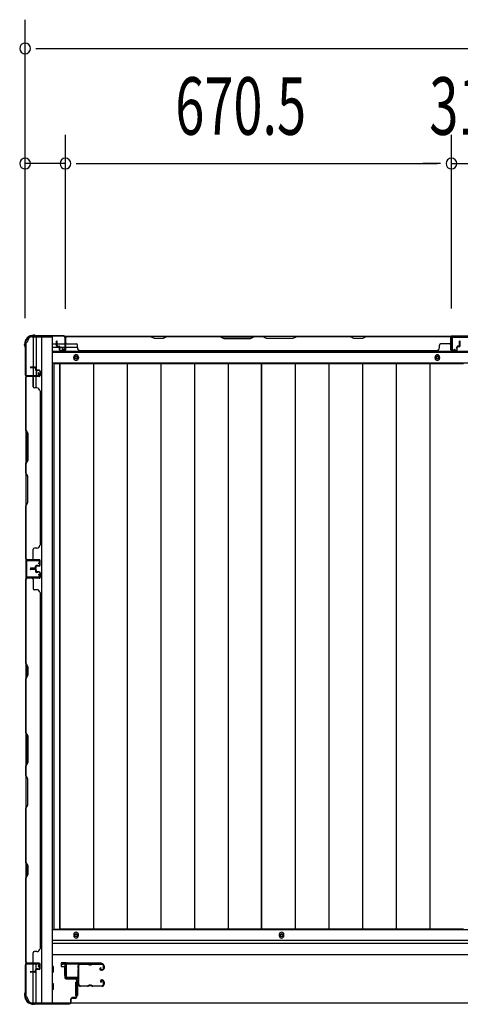
# Model space of a CAD drawing. Extents: x 542 to 20478, y 217 to 14052.
# Drawn here: x 1495 to 2260, y 6319 to 8030 of the extents above; entities that cross this region are included whole.
import ezdxf

# ---------------------------------------------------------------- set-up
doc = ezdxf.new("R2010")
doc.units = 0
doc.header["$LTSCALE"] = 50
doc.header["$MEASUREMENT"] = 0
for name, color, linetype in [('SUNPOU', 4, 'CONTINUOUS'), ('U1', 3, 'CONTINUOUS'), ('サイドレ-ル', 3, 'CONTINUOUS'), ('サイドレール取付板', 6, 'CONTINUOUS'), ('下枠側', 2, 'CONTINUOUS'), ('下枠前', 3, 'CONTINUOUS'), ('下枠後', 2, 'CONTINUOUS'), ('壁パネル', 2, 'CONTINUOUS'), ('床押さえ', 1, 'CONTINUOUS'), ('床板', 7, 'CONTINUOUS'), ('柱前', 3, 'CONTINUOUS'), ('柱後', 3, 'CONTINUOUS'), ('間柱', 3, 'CONTINUOUS')]:
    doc.layers.add(name, color=color, linetype=linetype)
doc.styles.add('00', font='ROMANS', dxfattribs={"width": 0.666667, "bigfont": 'BIGFONT'})

msp = doc.modelspace()

# ---------------------------------------------------------------- linework, layer by layer
at = {"layer": 'SUNPOU'}
for p, q in [((1504.1, 7511.2), (1504.1, 8030.2)), ((1522.8, 7980.2), (1541.6, 7980.2)), ((1529.1, 7980.2), (3341.6, 7980.2)), ((1504.1, 7511.2), (1504.1, 7830.2)), ((1574.1, 7527.8), (1574.1, 7830.2)), ((1574.1, 7527.8), (1574.1, 7830.2)), ((2244.6, 7528.2), (2244.6, 7830.2)), ((2244.6, 7528.2), (2244.6, 7830.2)), ((1574.1, 7780.2), (1504.1, 7780.2)), ((1592.8, 7780.2), (1611.6, 7780.2)), ((1592.8, 7780.2), (1611.6, 7780.2)), ((1599.1, 7780.2), (2219.6, 7780.2)), ((1599.1, 7780.2), (1624.1, 7780.2)), ((2219.6, 7780.2), (2194.6, 7780.2)), ((2225.8, 7780.2), (2207.1, 7780.2)), ((2225.8, 7780.2), (2207.1, 7780.2)), ((2244.6, 7780.2), (2275.6, 7780.2))]:
    msp.add_line(p, q, dxfattribs=at)
for centre, start, end in [((1504.1, 7980.2), 0, 180), ((1504.1, 7980.2), 180, 0), ((1504.1, 7780.2), 0, 180), ((1574.1, 7780.2), 0, 180), ((1574.1, 7780.2), 0, 180), ((2244.6, 7780.2), 0, 180), ((2244.6, 7780.2), 0, 180), ((1504.1, 7780.2), 180, 0), ((1574.1, 7780.2), 180, 0), ((1574.1, 7780.2), 180, 0), ((2244.6, 7780.2), 180, 0), ((2244.6, 7780.2), 180, 0)]:
    msp.add_arc(centre, 9.38, start, end, dxfattribs=at)
at = {"layer": 'U1', "color": 3}
for p, q in [((1575.1, 6390.5), (1566.6, 6390.5)), ((1566.6, 6390.5), (1566.6, 6384.5)), ((1566.6, 6388.5), (1566.6, 6387)), ((1575.1, 6368.5), (1575.1, 6390.5)), ((1566.6, 6384.5), (1572.6, 6384.5)), ((1572.6, 6384.5), (1572.6, 6368.5)), ((1572.6, 6368.5), (1575.1, 6368.5)), ((1591.6, 6357), (1595.1, 6357)), ((1591.6, 6357), (1591.6, 6334)), ((1595.1, 6357), (1595.1, 6334)), ((1591.6, 6334), (1595.1, 6334))]:
    msp.add_line(p, q, dxfattribs=at)
at = {"layer": 'サイドレ-ル'}
for p, q in [((1612.6, 6387.9), (1599.3, 6387.9)), ((1616.2, 6387.9), (1617.9, 6387.9)), ((1616.2, 6387.9), (1617.9, 6387.9)), ((1617.9, 6386.9), (1616.2, 6386.9)), ((1617.9, 6386.9), (1616.2, 6386.9)), ((1621.6, 6388.9), (1637.6, 6388.9)), ((1621.6, 6388.9), (1637.6, 6388.9)), ((1637.6, 6387.9), (1621.6, 6387.9)), ((1637.6, 6387.9), (1621.6, 6387.9)), ((1640.1, 6380.9), (1640.1, 6385.4)), ((1640.1, 6380.9), (1640.1, 6385.4)), ((1641.1, 6385.4), (1641.1, 6380.9)), ((1641.1, 6385.4), (1641.1, 6380.9)), ((1635.4, 6382.2), (1634.5, 6381.6)), ((1635.4, 6382.2), (1634.5, 6381.6)), ((1635.1, 6380.8), (1636, 6381.4)), ((1635.1, 6380.8), (1636, 6381.4)), ((1636, 6381.4), (1635.4, 6382.2)), ((1636, 6381.4), (1635.4, 6382.2)), ((1636.9, 6378.9), (1635.7, 6378.9)), ((1636.9, 6378.9), (1635.7, 6378.9)), ((1635.7, 6377.9), (1636.9, 6377.9)), ((1635.7, 6377.9), (1636.9, 6377.9)), ((1636.9, 6378.9), (1638.1, 6378.9)), ((1636.9, 6378.9), (1638.1, 6378.9)), ((1638.1, 6377.9), (1636.9, 6377.9)), ((1638.1, 6377.9), (1636.9, 6377.9)), ((1597.5, 6353.4), (1597.6, 6353.3)), ((1600.1, 6350.9), (1612.6, 6350.9)), ((1600.1, 6350.9), (1612.6, 6350.9)), ((1616.2, 6351.9), (1617.9, 6351.9)), ((1616.2, 6351.9), (1617.9, 6351.9)), ((1617.9, 6350.9), (1616.2, 6350.9)), ((1617.9, 6350.9), (1616.2, 6350.9)), ((1621.6, 6350.9), (1637.6, 6350.9)), ((1621.6, 6350.9), (1637.6, 6350.9)), ((1636.6, 6356.7), (1635.7, 6357.3)), ((1636.6, 6356.7), (1635.7, 6357.3)), ((1636.3, 6358.1), (1637.2, 6357.5)), ((1636.3, 6358.1), (1637.2, 6357.5)), ((1637.2, 6357.5), (1636.6, 6356.7)), ((1637.2, 6357.5), (1636.6, 6356.7)), ((1636.9, 6360.9), (1638.1, 6360.9)), ((1636.9, 6360.9), (1638.1, 6360.9)), ((1638.1, 6359.9), (1636.9, 6359.9)), ((1638.1, 6359.9), (1636.9, 6359.9)), ((1640.1, 6353.4), (1640.1, 6357.9)), ((1640.1, 6353.4), (1640.1, 6357.9)), ((1641.1, 6357.9), (1641.1, 6353.4)), ((1641.1, 6357.9), (1641.1, 6353.4)), ((1612.6, 6349.9), (1600.1, 6349.9)), ((1612.6, 6349.9), (1600.1, 6349.9)), ((1637.6, 6349.9), (1621.6, 6349.9)), ((1637.6, 6349.9), (1621.6, 6349.9))]:
    msp.add_line(p, q, dxfattribs=at)
for centre, radius, start, end in [((1599.3, 6385.4), 3.5, 90, 205.639), ((1599.3, 6385.4), 2.5, 90, 205.639), ((1612.6, 6384.9), 4, 58.9973, 90), ((1612.6, 6384.9), 4, 58.9973, 90), ((1612.6, 6384.9), 3, 58.9973, 90), ((1612.6, 6384.9), 3, 58.9973, 90), ((1616.2, 6390.9), 4, 238.9973, 270), ((1616.2, 6390.9), 4, 238.9973, 270), ((1616.2, 6390.9), 3, 238.9973, 270), ((1616.2, 6390.9), 3, 238.9973, 270), ((1617.9, 6390.9), 3, 270, 301.0027), ((1617.9, 6390.9), 3, 270, 301.0027), ((1617.9, 6390.9), 4, 270, 301.0027), ((1617.9, 6390.9), 4, 270, 301.0027), ((1621.6, 6384.9), 4, 90, 121.0027), ((1621.6, 6384.9), 4, 90, 121.0027), ((1621.6, 6384.9), 3, 90, 121.0027), ((1621.6, 6384.9), 3, 90, 121.0027), ((1637.6, 6385.4), 3.5, 0, 90), ((1637.6, 6385.4), 3.5, 0, 90), ((1637.6, 6385.4), 2.5, 0, 90), ((1637.6, 6385.4), 2.5, 0, 90), ((1599, 6380.2), 3, 156.4435, 198.4381), ((1424.8, 6368.4), 171.6, 356.7784, 3.6305), ((1593.5, 6382.6), 3, 0.2396, 25.639), ((1593.5, 6382.6), 3, 336.4435, 0.2396), ((1599, 6380.2), 2, 156.4435, 198.4381), ((1593.5, 6382.6), 4, 0.2396, 25.639), ((1593.5, 6382.6), 4, 336.4435, 0.2396), ((1593.3, 6378.3), 4, 2.4739, 18.4381), ((1387.5, 6369.4), 210, 357.0724, 2.4739), ((1635.7, 6379.9), 2, 125, 270), ((1635.7, 6379.9), 2, 125, 270), ((1635.7, 6379.9), 1, 125, 270), ((1635.7, 6379.9), 1, 125, 270), ((1638.1, 6380.9), 2, 270, 0), ((1638.1, 6380.9), 3, 270, 0), ((1638.1, 6380.9), 3, 270, 0), ((1638.1, 6380.9), 2, 270, 0), ((1598.6, 6356.2), 3, 153.484, 212.8179), ((1593.2, 6358.9), 3, 333.484, 357.0724), ((1593.1, 6352.7), 3.5, 8.8438, 33.1161), ((1598.6, 6356.2), 2, 153.484, 212.8179), ((1600.1, 6353.4), 3.5, 183.2758, 270), ((1593.2, 6358.9), 4, 333.484, 357.0724), ((1593.1, 6352.7), 4.5, 8.8438, 33.1161), ((1600.1, 6353.4), 2.5, 183.2758, 270), ((1612.6, 6353.9), 3, 270, 301.0027), ((1612.6, 6353.9), 3, 270, 301.0027), ((1612.6, 6353.9), 4, 270, 301.0027), ((1612.6, 6353.9), 4, 270, 301.0027), ((1616.2, 6347.9), 4, 90, 121.0027), ((1616.2, 6347.9), 4, 90, 121.0027), ((1616.2, 6347.9), 3, 90, 121.0027), ((1616.2, 6347.9), 3, 90, 121.0027), ((1617.9, 6347.9), 4, 58.9973, 90), ((1617.9, 6347.9), 4, 58.9973, 90), ((1617.9, 6347.9), 3, 58.9973, 90), ((1617.9, 6347.9), 3, 58.9973, 90), ((1621.6, 6353.9), 4, 238.9973, 270), ((1621.6, 6353.9), 4, 238.9973, 270), ((1621.6, 6353.9), 3, 238.9973, 270), ((1621.6, 6353.9), 3, 238.9973, 270), ((1636.9, 6358.9), 2, 90, 235), ((1636.9, 6358.9), 2, 90, 235), ((1636.9, 6358.9), 1, 90, 235), ((1636.9, 6358.9), 1, 90, 235), ((1637.6, 6353.4), 3.5, 270, 0), ((1637.6, 6353.4), 2.5, 270, 0), ((1637.6, 6353.4), 2.5, 270, 0), ((1637.6, 6353.4), 3.5, 270, 0), ((1638.1, 6357.9), 3, 0, 90), ((1638.1, 6357.9), 3, 0, 90), ((1638.1, 6357.9), 2, 0, 90), ((1638.1, 6357.9), 2, 0, 90)]:
    msp.add_arc(centre, radius, start, end, dxfattribs=at)
at = {"layer": 'サイドレール取付板', "color": 6}
for p, q in [((1574.1, 6366.5), (1574.1, 6387.5)), ((1575.7, 6366.5), (1575.7, 6387.5)), ((1577.1, 6390.5), (1636.1, 6390.5)), ((1577.1, 6388.9), (1636.1, 6388.9)), ((1636.1, 6390.5), (1636.1, 6388.9)), ((1595.6, 6365.1), (1577.1, 6365.1)), ((1595.6, 6363.5), (1577.1, 6363.5)), ((1595.6, 6363.5), (1595.6, 6365.1))]:
    msp.add_line(p, q, dxfattribs=at)
at = {"layer": 'サイドレール取付板'}
msp.add_line((1599.3, 6388.9), (1612.6, 6388.9), dxfattribs=at)
at = {"layer": 'サイドレール取付板', "color": 6}
for centre, radius, start, end in [((1577.1, 6387.5), 3, 90, 180), ((1577.1, 6387.5), 1.4, 90, 180), ((1577.1, 6366.5), 3, 180, 270), ((1577.1, 6366.5), 1.4, 180, 270)]:
    msp.add_arc(centre, radius, start, end, dxfattribs=at)
at = {"layer": '下枠側'}
for p, q in [((1505.1, 7468.8), (1505.1, 6331.3)), ((1505.1, 7468.8), (1506.1, 7468.8)), ((1516.1, 7478.8), (1551.1, 7478.8)), ((1518.1, 7478.8), (1518.1, 7412.3)), ((1523.1, 7478.8), (1523.1, 7412.3)), ((1532.6, 7478.8), (1532.6, 6321.3)), ((1551.1, 7478.8), (1551.1, 6321.3)), ((1523.1, 7418.3), (1523.1, 7412.3)), ((1523.1, 7418.3), (1523.1, 7412.3)), ((1505.1, 7411.3), (1505.1, 7410.8)), ((1518.1, 7392), (1518.1, 7409.8)), ((1523.1, 7390), (1523.1, 7409.8)), ((1505.1, 7091.3), (1505.1, 7059.3)), ((1506.1, 7091.3), (1506.1, 7059.3)), ((1505.1, 6388.8), (1505.1, 6389.3)), ((1518.1, 6375.2), (1518.1, 6387.8)), ((1523.1, 6380.1), (1523.1, 6387.8)), ((1518.1, 6321.3), (1518.1, 6374.2)), ((1523.1, 6321.3), (1523.1, 6378.2)), ((1505.1, 6331.3), (1506.1, 6331.3)), ((1516.1, 6321.3), (1551.1, 6321.3))]:
    msp.add_line(p, q, dxfattribs=at)
for centre, radius, start, end in [((1506.1, 7470.8), 2, 270, 0), ((1516.1, 7470.8), 8, 90, 180), ((1506.1, 6329.3), 2, 0, 90), ((1516.1, 6329.3), 8, 180, 270)]:
    msp.add_arc(centre, radius, start, end, dxfattribs=at)
at = {"layer": '下枠前'}
for p, q in [((3319.6, 6447.8), (1551.1, 6447.8)), ((3319.6, 6429.3), (1551.1, 6429.3)), ((3319.6, 6429.3), (1551.1, 6429.3)), ((3319.6, 6424.3), (1551.1, 6424.3)), ((1576.6, 6424.3), (1551.1, 6424.3)), ((3319.6, 6404.3), (1551.1, 6404.3)), ((1553.1, 6384.3), (1551.1, 6384.3)), ((1553.1, 6384.3), (1551.1, 6384.3)), ((1553.1, 6374.3), (1551.1, 6374.3)), ((1553.6, 6374.8), (1553.6, 6383.8)), ((1553.1, 6354.3), (1551.1, 6354.3)), ((1553.6, 6344.8), (1553.6, 6353.8)), ((1553.1, 6344.3), (1551.1, 6344.3)), ((3287.4, 6320.3), (1583.2, 6320.3))]:
    msp.add_line(p, q, dxfattribs=at)
at = {"layer": '下枠前', "color": 4}
for centre in [(1592.6, 6438.6), (1949.6, 6438.6)]:
    msp.add_circle(centre, 3, dxfattribs=at)
at = {"layer": '下枠前'}
for centre in [(1592.6, 6438.6), (1949.6, 6438.6)]:
    msp.add_circle(centre, 2, dxfattribs=at)
for centre, start, end in [((1553.1, 6383.8), 0, 90), ((1553.1, 6374.8), 270, 0), ((1553.1, 6353.8), 0, 90), ((1553.1, 6344.8), 270, 0)]:
    msp.add_arc(centre, 0.5, start, end, dxfattribs=at)
at = {"layer": '下枠後'}
for p, q in [((1552.1, 7466.8), (1558.8, 7466.8)), ((1559.8, 7466.8), (1573.3, 7466.8)), ((1573.2, 7479.8), (3297.4, 7479.8)), ((1574.1, 7466.8), (1574.3, 7466.8)), ((2276.1, 7479.8), (2244.1, 7479.8)), ((1552.1, 7460.8), (1563.8, 7460.8)), ((1552.1, 7452.3), (3318.6, 7452.3)), ((1564.8, 7460.8), (1573.3, 7460.8)), ((1574.1, 7460.8), (1574.3, 7460.8)), ((1574.8, 7460.8), (1594.8, 7460.8)), ((1552.1, 7433.8), (3318.6, 7433.8))]:
    msp.add_line(p, q, dxfattribs=at)
at = {"layer": '下枠後', "color": 4}
for centre in [(1592.6, 7442.8), (2220.1, 7442.8)]:
    msp.add_circle(centre, 3, dxfattribs=at)
at = {"layer": '下枠後'}
for centre in [(1592.6, 7442.8), (2220.1, 7442.8)]:
    msp.add_circle(centre, 2, dxfattribs=at)
at = {"layer": '壁パネル'}
for p, q in [((1558.8, 7463.1), (1558.8, 7471.1)), ((1558.8, 7463.1), (1558.8, 7471.1)), ((1559.3, 7463.1), (1559.3, 7471.1)), ((1559.3, 7463.1), (1559.3, 7471.1)), ((1559.8, 7463.6), (1559.8, 7471.1)), ((1559.8, 7463.6), (1559.8, 7471.1)), ((1574.3, 7456.1), (1574.3, 7478.1)), ((1574.3, 7475.6), (1574.3, 7478.1)), ((1574.3, 7456.1), (1574.3, 7477.1)), ((2243.8, 7479.6), (1574.8, 7479.6)), ((1574.8, 7456.1), (1574.8, 7479.6)), ((2243.8, 7479.6), (1574.8, 7479.6)), ((1574.8, 7456.1), (1574.8, 7477.1)), ((1576.8, 7479.6), (1722.8, 7479.6)), ((1722.6, 7479.1), (1576.8, 7479.1)), ((1576.8, 7466.6), (1592.8, 7466.6)), ((1594.8, 7460.1), (1594.8, 7464.6)), ((1728.6, 7476.1), (1722.6, 7479.1)), ((1722.8, 7479.6), (1728.8, 7476.6)), ((1743.6, 7476.1), (1728.6, 7476.1)), ((1728.8, 7476.6), (1743.4, 7476.6)), ((1743.4, 7476.6), (1749.4, 7479.6)), ((1749.6, 7479.1), (1743.6, 7476.1)), ((1749.4, 7479.6), (1843.5, 7479.6)), ((1843.3, 7479.1), (1749.6, 7479.1)), ((1843.3, 7479.1), (1849.3, 7476.1)), ((1849.5, 7476.6), (1843.5, 7479.6)), ((1849.3, 7476.1), (1895.3, 7476.1)), ((1895.1, 7476.6), (1849.5, 7476.6)), ((1901.1, 7479.6), (1895.1, 7476.6)), ((1895.3, 7476.1), (1901.3, 7479.1)), ((1901.1, 7479.6), (1917.5, 7479.6)), ((1917.3, 7479.1), (1901.3, 7479.1)), ((1923.3, 7476.1), (1917.3, 7479.1)), ((1917.5, 7479.6), (1923.5, 7476.6)), ((1969.3, 7476.1), (1923.3, 7476.1)), ((1923.5, 7476.6), (1969.1, 7476.6)), ((1969.1, 7476.6), (1975.1, 7479.6)), ((1975.3, 7479.1), (1969.3, 7476.1)), ((1975.1, 7479.6), (2069.3, 7479.6)), ((2069.1, 7479.1), (1975.3, 7479.1)), ((2075.1, 7476.1), (2069.1, 7479.1)), ((2069.3, 7479.6), (2075.3, 7476.6)), ((2090.1, 7476.1), (2075.1, 7476.1)), ((2075.3, 7476.6), (2089.9, 7476.6)), ((2089.9, 7476.6), (2095.9, 7479.6)), ((2096.1, 7479.1), (2090.1, 7476.1)), ((2095.9, 7479.6), (2241.8, 7479.6)), ((2241.8, 7479.1), (2096.1, 7479.1)), ((2223.8, 7460.1), (2223.8, 7464.6)), ((2241.8, 7466.6), (2225.8, 7466.6)), ((2243.8, 7456.1), (2243.8, 7479.6)), ((2243.8, 7456.1), (2243.8, 7479.6)), ((2243.8, 7456.1), (2243.8, 7477.1)), ((2244.3, 7456.1), (2244.3, 7478.1)), ((2244.3, 7472.6), (2244.3, 7478.1)), ((2244.3, 7456.1), (2244.3, 7478.1)), ((2244.3, 7472.6), (2244.3, 7478.1)), ((2244.3, 7456.1), (2244.3, 7477.1)), ((2258.8, 7463.6), (2258.8, 7471.1)), ((2258.8, 7463.6), (2258.8, 7471.1)), ((2259.3, 7463.1), (2259.3, 7471.1)), ((2259.3, 7463.1), (2259.3, 7471.1)), ((2259.8, 7463.1), (2259.8, 7471.1)), ((2259.8, 7463.1), (2259.8, 7471.1)), ((1560.3, 7462.1), (1563.3, 7462.1)), ((1560.3, 7462.1), (1563.3, 7462.1)), ((1560.3, 7461.6), (1562.8, 7461.6)), ((1560.3, 7461.6), (1562.8, 7461.6)), ((1560.8, 7462.6), (1563.3, 7462.6)), ((1560.8, 7462.6), (1563.3, 7462.6)), ((1563.8, 7456.1), (1563.8, 7460.6)), ((1563.8, 7456.1), (1563.8, 7460.6)), ((1564.3, 7456.1), (1564.3, 7461.1)), ((1564.3, 7456.1), (1564.3, 7461.1)), ((1564.3, 7458.6), (1564.8, 7458.6)), ((1564.3, 7458.6), (1564.8, 7458.6)), ((1564.8, 7458.6), (1564.8, 7461.1)), ((1564.8, 7458.6), (1564.8, 7461.1)), ((1565.3, 7455.1), (1573.3, 7455.1)), ((1565.3, 7455.1), (1573.3, 7455.1)), ((1565.3, 7454.6), (1573.3, 7454.6)), ((1565.3, 7454.6), (1573.3, 7454.6)), ((1599.8, 7455.1), (1599.8, 7454.6)), ((2218.8, 7454.6), (1599.8, 7454.6)), ((2218.8, 7455.1), (2218.8, 7454.6)), ((2253.3, 7455.1), (2245.3, 7455.1)), ((2253.3, 7455.1), (2245.3, 7455.1)), ((2253.3, 7455.1), (2245.3, 7455.1)), ((2253.3, 7454.6), (2245.3, 7454.6)), ((2253.3, 7454.6), (2245.3, 7454.6)), ((2253.3, 7454.6), (2245.3, 7454.6)), ((2253.8, 7458.6), (2253.8, 7461.1)), ((2253.8, 7458.6), (2253.8, 7461.1)), ((2254.3, 7458.6), (2253.8, 7458.6)), ((2254.3, 7458.6), (2253.8, 7458.6)), ((2254.3, 7456.1), (2254.3, 7461.1)), ((2254.3, 7456.1), (2254.3, 7461.1)), ((2254.8, 7456.1), (2254.8, 7460.6)), ((2254.8, 7456.1), (2254.8, 7460.6)), ((2257.8, 7462.6), (2255.3, 7462.6)), ((2257.8, 7462.6), (2255.3, 7462.6)), ((2258.3, 7462.1), (2255.3, 7462.1)), ((2258.3, 7462.1), (2255.3, 7462.1)), ((2258.3, 7461.6), (2255.8, 7461.6)), ((2258.3, 7461.6), (2255.8, 7461.6)), ((1521.6, 7426), (1513.6, 7426)), ((1521.6, 7426), (1513.6, 7426)), ((1521.6, 7425.5), (1513.6, 7425.5)), ((1521.6, 7425.5), (1513.6, 7425.5)), ((1521.1, 7425), (1513.6, 7425)), ((1521.1, 7425), (1513.6, 7425)), ((1522.1, 7424), (1522.1, 7421.5)), ((1522.1, 7424), (1522.1, 7421.5)), ((1522.6, 7424.5), (1522.6, 7421.5)), ((1522.6, 7424.5), (1522.6, 7421.5)), ((1523.1, 7424.5), (1523.1, 7422)), ((1523.1, 7424.5), (1523.1, 7422)), ((1528.6, 7420.5), (1523.6, 7420.5)), ((1528.6, 7420.5), (1523.6, 7420.5)), ((1526.1, 7420), (1523.6, 7420)), ((1526.1, 7420), (1523.6, 7420)), ((1528.6, 7421), (1524.1, 7421)), ((1528.6, 7421), (1524.1, 7421)), ((1526.1, 7420.5), (1526.1, 7420)), ((1526.1, 7420.5), (1526.1, 7420)), ((1529.6, 7419.5), (1529.6, 7411.5)), ((1529.6, 7419.5), (1529.6, 7411.5)), ((1529.6, 7419.5), (1529.6, 7411.5)), ((1529.6, 7419.5), (1529.6, 7411.5)), ((1530.1, 7419.5), (1530.1, 7411.5)), ((1530.1, 7419.5), (1530.1, 7411.5)), ((1530.1, 7419.5), (1530.1, 7411.5)), ((1530.1, 7419.5), (1530.1, 7411.5)), ((1528.6, 7410), (1505.1, 7410)), ((1505.1, 7410), (1505.1, 7091.5)), ((1528.6, 7410), (1505.1, 7410)), ((1505.1, 7410), (1505.1, 7091.5)), ((1505.1, 7316.5), (1505.1, 7408)), ((1505.6, 7408), (1505.6, 7316.7)), ((1528.6, 7410.5), (1506.6, 7410.5)), ((1512.1, 7410.5), (1506.6, 7410.5)), ((1528.6, 7410.5), (1506.6, 7410.5)), ((1512.1, 7410.5), (1506.6, 7410.5)), ((1528.6, 7410.5), (1507.6, 7410.5)), ((1528.6, 7410.5), (1507.6, 7410.5)), ((1528.6, 7410), (1507.6, 7410)), ((1528.6, 7410), (1507.6, 7410)), ((1518.1, 7408), (1518.1, 7392)), ((1524.6, 7390), (1520.1, 7390)), ((1529.6, 7385), (1530.1, 7385)), ((1530.1, 7385), (1530.1, 7116.5)), ((1508.1, 7310.5), (1505.1, 7316.5)), ((1505.6, 7316.7), (1508.6, 7310.7)), ((1508.1, 7264.9), (1508.1, 7310.5)), ((1508.6, 7310.7), (1508.6, 7264.7)), ((1505.1, 7258.9), (1508.1, 7264.9)), ((1505.1, 7242.5), (1505.1, 7258.9)), ((1508.6, 7264.7), (1505.6, 7258.7)), ((1505.6, 7258.7), (1505.6, 7242.7)), ((1505.1, 7242.5), (1508.1, 7236.5)), ((1508.6, 7236.7), (1505.6, 7242.7)), ((1508.1, 7236.5), (1508.1, 7190.9)), ((1508.6, 7190.7), (1508.6, 7236.7)), ((1508.1, 7190.9), (1505.1, 7184.9)), ((1505.6, 7184.7), (1508.6, 7190.7)), ((1505.1, 7093.5), (1505.1, 7184.9)), ((1505.6, 7184.7), (1505.6, 7093.5)), ((1518.1, 7093.5), (1518.1, 7109.5)), ((1524.6, 7111.5), (1520.1, 7111.5)), ((1529.6, 7116.5), (1530.1, 7116.5)), ((1528.6, 7091.5), (1505.1, 7091.5)), ((1528.6, 7091), (1506.6, 7091)), ((1509.1, 7091), (1506.6, 7091)), ((1528.6, 7091.5), (1507.6, 7091.5)), ((1528.6, 7091.5), (1507.6, 7091.5)), ((1528.6, 7091), (1507.6, 7091)), ((1528.6, 7091), (1507.6, 7091)), ((1529.6, 7082), (1529.6, 7090)), ((1529.6, 7082), (1529.6, 7090)), ((1529.6, 7082), (1529.6, 7090)), ((1530.1, 7082), (1530.1, 7090)), ((1530.1, 7082), (1530.1, 7090)), ((1530.1, 7082), (1530.1, 7090)), ((1521.1, 7076.5), (1513.6, 7076.5)), ((1521.1, 7076.5), (1513.6, 7076.5)), ((1521.6, 7076), (1513.6, 7076)), ((1521.6, 7076), (1513.6, 7076)), ((1521.6, 7075.5), (1513.6, 7075.5)), ((1521.6, 7075.5), (1513.6, 7075.5)), ((1521.6, 7075.2), (1513.6, 7075.2)), ((1521.6, 7075.2), (1513.6, 7075.2)), ((1521.6, 7074.7), (1513.6, 7074.7)), ((1521.6, 7074.7), (1513.6, 7074.7)), ((1521.1, 7074.2), (1513.6, 7074.2)), ((1521.1, 7074.2), (1513.6, 7074.2)), ((1522.1, 7077.5), (1522.1, 7080)), ((1522.1, 7077.5), (1522.1, 7080)), ((1522.1, 7073.2), (1522.1, 7070.7)), ((1522.1, 7073.2), (1522.1, 7070.7)), ((1522.6, 7077), (1522.6, 7080)), ((1522.6, 7077), (1522.6, 7080)), ((1522.6, 7073.7), (1522.6, 7070.7)), ((1522.6, 7073.7), (1522.6, 7070.7)), ((1523.1, 7077), (1523.1, 7079.5)), ((1523.1, 7077), (1523.1, 7079.5)), ((1523.1, 7073.7), (1523.1, 7071.2)), ((1523.1, 7073.7), (1523.1, 7071.2)), ((1526.1, 7081.5), (1523.6, 7081.5)), ((1526.1, 7081.5), (1523.6, 7081.5)), ((1528.6, 7081), (1523.6, 7081)), ((1528.6, 7081), (1523.6, 7081)), ((1528.6, 7069.7), (1523.6, 7069.7)), ((1528.6, 7069.7), (1523.6, 7069.7)), ((1528.6, 7080.5), (1524.1, 7080.5)), ((1528.6, 7080.5), (1524.1, 7080.5)), ((1528.6, 7070.2), (1524.1, 7070.2)), ((1528.6, 7070.2), (1524.1, 7070.2)), ((1526.1, 7081), (1526.1, 7081.5)), ((1526.1, 7081), (1526.1, 7081.5)), ((1526.1, 7069.7), (1526.1, 7069.2)), ((1526.1, 7069.7), (1526.1, 7069.2)), ((1528.6, 7059.2), (1505.1, 7059.2)), ((1505.1, 7059.2), (1505.1, 6390.2)), ((1528.6, 7059.2), (1505.1, 7059.2)), ((1505.1, 7059.2), (1505.1, 6390.2)), ((1505.1, 6911.3), (1505.1, 7057.2)), ((1505.6, 7057.2), (1505.6, 6911.5)), ((1528.6, 7059.7), (1506.6, 7059.7)), ((1512.1, 7059.7), (1506.6, 7059.7)), ((1528.6, 7059.7), (1506.6, 7059.7)), ((1512.1, 7059.7), (1506.6, 7059.7)), ((1528.6, 7059.7), (1507.6, 7059.7)), ((1528.6, 7059.2), (1507.6, 7059.2)), ((1518.1, 7057.2), (1518.1, 7041.2)), ((1526.1, 7069.2), (1523.6, 7069.2)), ((1526.1, 7069.2), (1523.6, 7069.2)), ((1529.6, 7068.7), (1529.6, 7060.7)), ((1529.6, 7068.7), (1529.6, 7060.7)), ((1529.6, 7068.7), (1529.6, 7060.7)), ((1530.1, 7068.7), (1530.1, 7060.7)), ((1530.1, 7068.7), (1530.1, 7060.7)), ((1530.1, 7068.7), (1530.1, 7060.7)), ((1524.6, 7039.2), (1520.1, 7039.2)), ((1529.6, 7034.2), (1530.1, 7034.2)), ((1530.1, 7034.2), (1530.1, 6415.2)), ((1508.1, 6905.3), (1505.1, 6911.3)), ((1505.6, 6911.5), (1508.6, 6905.5)), ((1508.1, 6890.6), (1508.1, 6905.3)), ((1508.6, 6905.5), (1508.6, 6890.5)), ((1505.1, 6884.6), (1508.1, 6890.6)), ((1505.1, 6790.5), (1505.1, 6884.6)), ((1508.6, 6890.5), (1505.6, 6884.5)), ((1505.6, 6884.5), (1505.6, 6790.7)), ((1508.1, 6784.5), (1505.1, 6790.5)), ((1505.6, 6790.7), (1508.6, 6784.7)), ((1508.1, 6738.9), (1508.1, 6784.5)), ((1508.6, 6784.7), (1508.6, 6738.7)), ((1505.1, 6732.9), (1508.1, 6738.9)), ((1505.1, 6716.5), (1505.1, 6732.9)), ((1508.6, 6738.7), (1505.6, 6732.7)), ((1505.6, 6732.7), (1505.6, 6716.7)), ((1505.1, 6716.5), (1508.1, 6710.5)), ((1508.6, 6710.7), (1505.6, 6716.7)), ((1508.1, 6710.5), (1508.1, 6664.9)), ((1508.6, 6664.7), (1508.6, 6710.7)), ((1508.1, 6664.9), (1505.1, 6658.9)), ((1505.1, 6564.8), (1505.1, 6658.9)), ((1505.6, 6658.7), (1508.6, 6664.7)), ((1505.6, 6658.7), (1505.6, 6565)), ((1508.1, 6558.8), (1505.1, 6564.8)), ((1505.6, 6565), (1508.6, 6559)), ((1508.1, 6544.1), (1508.1, 6558.8)), ((1508.6, 6559), (1508.6, 6544)), ((1505.1, 6538.1), (1508.1, 6544.1)), ((1508.6, 6544), (1505.6, 6538)), ((1505.1, 6392.2), (1505.1, 6538.1)), ((1505.6, 6538), (1505.6, 6392.2)), ((1518.1, 6392.2), (1518.1, 6408.2)), ((1524.6, 6410.2), (1520.1, 6410.2)), ((1529.6, 6415.2), (1530.1, 6415.2)), ((1528.6, 6390.2), (1505.1, 6390.2)), ((1528.6, 6389.7), (1506.6, 6389.7)), ((1509.1, 6389.7), (1506.6, 6389.7)), ((1528.6, 6390.2), (1507.6, 6390.2)), ((1528.6, 6389.7), (1507.6, 6389.7)), ((1529.6, 6380.7), (1529.6, 6388.7)), ((1529.6, 6380.7), (1529.6, 6388.7)), ((1530.1, 6380.7), (1530.1, 6388.7)), ((1530.1, 6380.7), (1530.1, 6388.7)), ((1521.1, 6375.2), (1513.6, 6375.2)), ((1521.1, 6375.2), (1513.6, 6375.2)), ((1521.6, 6374.7), (1513.6, 6374.7)), ((1521.6, 6374.7), (1513.6, 6374.7)), ((1521.6, 6374.2), (1513.6, 6374.2)), ((1521.6, 6374.2), (1513.6, 6374.2)), ((1522.1, 6376.2), (1522.1, 6378.7)), ((1522.1, 6376.2), (1522.1, 6378.7)), ((1522.6, 6375.7), (1522.6, 6378.7)), ((1522.6, 6375.7), (1522.6, 6378.7)), ((1523.1, 6375.7), (1523.1, 6378.2)), ((1523.1, 6375.7), (1523.1, 6378.2)), ((1526.1, 6380.2), (1523.6, 6380.2)), ((1526.1, 6380.2), (1523.6, 6380.2)), ((1528.6, 6379.7), (1523.6, 6379.7)), ((1528.6, 6379.7), (1523.6, 6379.7)), ((1528.6, 6379.2), (1524.1, 6379.2)), ((1528.6, 6379.2), (1524.1, 6379.2)), ((1526.1, 6379.7), (1526.1, 6380.2)), ((1526.1, 6379.7), (1526.1, 6380.2))]:
    msp.add_line(p, q, dxfattribs=at)
for centre, radius, start, end in [((1559.3, 7471.1), 0.5, 0, 180), ((1559.3, 7471.1), 0.5, 0, 180), ((1560.3, 7463.1), 1.5, 180, 270), ((1560.3, 7463.1), 1.5, 180, 270), ((1560.8, 7463.6), 1.5, 180, 270), ((1560.8, 7463.6), 1.5, 180, 270), ((1560.3, 7463.1), 1, 180, 270), ((1560.3, 7463.1), 1, 180, 270), ((1560.8, 7463.6), 1, 180, 270), ((1560.8, 7463.6), 1, 180, 270), ((1576.8, 7477.1), 2.5, 90, 180), ((1575.8, 7478.1), 1.5, 131.8103, 180), ((1576.8, 7477.1), 2, 90, 180), ((1576.8, 7468.6), 2, 180, 270), ((1592.8, 7464.6), 2, 0, 90), ((2066.4, 7478.5), 0.6, 63.4349, 90), ((2225.8, 7464.6), 2, 90, 180), ((2241.8, 7477.1), 2.5, 0, 90), ((2241.8, 7477.1), 2, 0, 90), ((2241.8, 7468.6), 2, 270, 0), ((2241.8, 7468.6), 2, 270, 0), ((2242.8, 7478.1), 1.5, 0, 48.1897), ((2242.8, 7478.1), 1.5, 0, 48.1897), ((2257.8, 7463.6), 1.5, 270, 0), ((2257.8, 7463.6), 1, 270, 0), ((2257.8, 7463.6), 1.5, 270, 0), ((2257.8, 7463.6), 1, 270, 0), ((2258.3, 7463.1), 1.5, 270, 0), ((2258.3, 7463.1), 1, 270, 0), ((2258.3, 7463.1), 1.5, 270, 0), ((2258.3, 7463.1), 1, 270, 0), ((2259.3, 7471.1), 0.5, 0, 180), ((2259.3, 7471.1), 0.5, 0, 180), ((1562.8, 7460.6), 1.5, 0, 90), ((1562.8, 7460.6), 1.5, 0, 90), ((1562.8, 7460.6), 1, 0, 90), ((1562.8, 7460.6), 1, 0, 90), ((1563.3, 7461.1), 1.5, 0, 90), ((1563.3, 7461.1), 1.5, 0, 90), ((1563.3, 7461.1), 1, 0, 90), ((1563.3, 7461.1), 1, 0, 90), ((1565.3, 7456.1), 1.5, 180, 270), ((1565.3, 7456.1), 1.5, 180, 270), ((1565.3, 7456.1), 1, 180, 270), ((1565.3, 7456.1), 1, 180, 270), ((1573.3, 7456.1), 1.5, 270, 0), ((1573.3, 7456.1), 1, 270, 0), ((1573.3, 7456.1), 1.5, 270, 0), ((1573.3, 7456.1), 1, 270, 0), ((1599.8, 7460.1), 5, 180, 270), ((2218.8, 7460.1), 5, 270, 0), ((2245.3, 7456.1), 1.5, 180, 270), ((2245.3, 7456.1), 1.5, 180, 270), ((2245.3, 7456.1), 1.5, 180, 270), ((2245.3, 7456.1), 1, 180, 270), ((2245.3, 7456.1), 1, 180, 270), ((2245.3, 7456.1), 1, 180, 270), ((2253.3, 7456.1), 1.5, 270, 0), ((2253.3, 7456.1), 1, 270, 0), ((2253.3, 7456.1), 1.5, 270, 0), ((2253.3, 7456.1), 1, 270, 0), ((2255.3, 7461.1), 1.5, 90, 180), ((2255.3, 7461.1), 1.5, 90, 180), ((2255.3, 7461.1), 1, 90, 180), ((2255.8, 7460.6), 1.5, 90, 180), ((2255.3, 7461.1), 1, 90, 180), ((2255.8, 7460.6), 1.5, 90, 180), ((2255.8, 7460.6), 1, 90, 180), ((2255.8, 7460.6), 1, 90, 180), ((1513.6, 7425.5), 0.5, 90, 270), ((1513.6, 7425.5), 0.5, 90, 270), ((1521.1, 7424), 1.5, 0, 90), ((1521.1, 7424), 1.5, 0, 90), ((1521.1, 7424), 1, 0, 90), ((1521.1, 7424), 1, 0, 90), ((1521.6, 7424.5), 1.5, 0, 90), ((1521.6, 7424.5), 1.5, 0, 90), ((1521.6, 7424.5), 1, 0, 90), ((1521.6, 7424.5), 1, 0, 90), ((1523.6, 7421.5), 1.5, 180, 270), ((1523.6, 7421.5), 1.5, 180, 270), ((1524.1, 7422), 1.5, 180, 270), ((1524.1, 7422), 1.5, 180, 270), ((1523.6, 7421.5), 1, 180, 270), ((1523.6, 7421.5), 1, 180, 270), ((1524.1, 7422), 1, 180, 270), ((1524.1, 7422), 1, 180, 270), ((1528.6, 7419.5), 1.5, 0, 90), ((1528.6, 7419.5), 1.5, 0, 90), ((1528.6, 7419.5), 1, 0, 90), ((1528.6, 7419.5), 1, 0, 90), ((1507.6, 7408), 2.5, 90, 180), ((1506.6, 7409), 1.5, 90, 138.1897), ((1506.6, 7409), 1.5, 90, 138.1897), ((1507.6, 7408), 2, 90, 180), ((1516.1, 7408), 2, 0, 90), ((1516.1, 7408), 2, 0, 90), ((1528.6, 7411.5), 1.5, 270, 0), ((1528.6, 7411.5), 1, 270, 0), ((1528.6, 7411.5), 1.5, 270, 0), ((1528.6, 7411.5), 1, 270, 0), ((1528.6, 7411.5), 1.5, 270, 0), ((1528.6, 7411.5), 1, 270, 0), ((1528.6, 7411.5), 1.5, 270, 0), ((1528.6, 7411.5), 1, 270, 0), ((1520.1, 7392), 2, 180, 270), ((1524.6, 7385), 5, 0, 90), ((1520.1, 7109.5), 2, 90, 180), ((1524.6, 7116.5), 5, 270, 0), ((1507.6, 7093.5), 2.5, 180, 270), ((1506.6, 7092.5), 1.5, 221.8103, 270), ((1507.6, 7093.5), 2, 180, 270), ((1516.1, 7093.5), 2, 270, 0), ((1528.6, 7090), 1.5, 0, 90), ((1528.6, 7090), 1.5, 0, 90), ((1528.6, 7090), 1.5, 0, 90), ((1528.6, 7090), 1, 0, 90), ((1528.6, 7090), 1, 0, 90), ((1528.6, 7090), 1, 0, 90), ((1513.6, 7076), 0.5, 90, 270), ((1513.6, 7076), 0.5, 90, 270), ((1513.6, 7074.7), 0.5, 90, 270), ((1513.6, 7074.7), 0.5, 90, 270), ((1521.1, 7077.5), 1.5, 270, 0), ((1521.1, 7077.5), 1, 270, 0), ((1521.1, 7077.5), 1.5, 270, 0), ((1521.1, 7077.5), 1, 270, 0), ((1521.1, 7073.2), 1.5, 0, 90), ((1521.1, 7073.2), 1.5, 0, 90), ((1521.1, 7073.2), 1, 0, 90), ((1521.1, 7073.2), 1, 0, 90), ((1521.6, 7077), 1.5, 270, 0), ((1521.6, 7077), 1, 270, 0), ((1521.6, 7077), 1.5, 270, 0), ((1521.6, 7077), 1, 270, 0), ((1521.6, 7073.7), 1.5, 0, 90), ((1521.6, 7073.7), 1.5, 0, 90), ((1521.6, 7073.7), 1, 0, 90), ((1521.6, 7073.7), 1, 0, 90), ((1523.6, 7080), 1.5, 90, 180), ((1523.6, 7080), 1.5, 90, 180), ((1523.6, 7070.7), 1.5, 180, 270), ((1523.6, 7070.7), 1.5, 180, 270), ((1523.6, 7080), 1, 90, 180), ((1524.1, 7079.5), 1.5, 90, 180), ((1523.6, 7080), 1, 90, 180), ((1524.1, 7079.5), 1.5, 90, 180), ((1524.1, 7071.2), 1.5, 180, 270), ((1524.1, 7071.2), 1.5, 180, 270), ((1523.6, 7070.7), 1, 180, 270), ((1523.6, 7070.7), 1, 180, 270), ((1524.1, 7079.5), 1, 90, 180), ((1524.1, 7079.5), 1, 90, 180), ((1524.1, 7071.2), 1, 180, 270), ((1524.1, 7071.2), 1, 180, 270), ((1528.6, 7082), 1.5, 270, 0), ((1528.6, 7082), 1, 270, 0), ((1528.6, 7082), 1.5, 270, 0), ((1528.6, 7082), 1, 270, 0), ((1528.6, 7068.7), 1.5, 0, 90), ((1528.6, 7068.7), 1.5, 0, 90), ((1528.6, 7068.7), 1, 0, 90), ((1528.6, 7068.7), 1, 0, 90), ((1507.6, 7057.2), 2.5, 90, 180), ((1506.6, 7058.2), 1.5, 90, 138.1897), ((1506.6, 7058.2), 1.5, 90, 138.1897), ((1507.6, 7057.2), 2, 90, 180), ((1516.1, 7057.2), 2, 0, 90), ((1516.1, 7057.2), 2, 0, 90), ((1528.6, 7060.7), 1.5, 270, 0), ((1528.6, 7060.7), 1, 270, 0), ((1528.6, 7060.7), 1.5, 270, 0), ((1528.6, 7060.7), 1, 270, 0), ((1528.6, 7060.7), 1.5, 270, 0), ((1528.6, 7060.7), 1, 270, 0), ((1520.1, 7041.2), 2, 180, 270), ((1524.6, 7034.2), 5, 0, 90), ((1506.2, 6881.8), 0.6, 153.4349, 180), ((1520.1, 6408.2), 2, 90, 180), ((1524.6, 6415.2), 5, 270, 0), ((1507.6, 6392.2), 2.5, 180, 270), ((1506.6, 6391.2), 1.5, 221.8103, 270), ((1507.6, 6392.2), 2, 180, 270), ((1516.1, 6392.2), 2, 270, 0), ((1528.6, 6388.7), 1.5, 0, 90), ((1528.6, 6388.7), 1.5, 0, 90), ((1528.6, 6388.7), 1, 0, 90), ((1528.6, 6388.7), 1, 0, 90), ((1513.6, 6374.7), 0.5, 90, 270), ((1513.6, 6374.7), 0.5, 90, 270), ((1521.1, 6376.2), 1.5, 270, 0), ((1521.1, 6376.2), 1, 270, 0), ((1521.1, 6376.2), 1.5, 270, 0), ((1521.1, 6376.2), 1, 270, 0), ((1521.6, 6375.7), 1.5, 270, 0), ((1521.6, 6375.7), 1, 270, 0), ((1521.6, 6375.7), 1.5, 270, 0), ((1521.6, 6375.7), 1, 270, 0), ((1523.6, 6378.7), 1.5, 90, 180), ((1523.6, 6378.7), 1.5, 90, 180), ((1523.6, 6378.7), 1, 90, 180), ((1524.1, 6378.2), 1.5, 90, 180), ((1523.6, 6378.7), 1, 90, 180), ((1524.1, 6378.2), 1.5, 90, 180), ((1524.1, 6378.2), 1, 90, 180), ((1524.1, 6378.2), 1, 90, 180), ((1528.6, 6380.7), 1.5, 270, 0), ((1528.6, 6380.7), 1, 270, 0), ((1528.6, 6380.7), 1.5, 270, 0), ((1528.6, 6380.7), 1, 270, 0)]:
    msp.add_arc(centre, radius, start, end, dxfattribs=at)
at = {"layer": '床押さえ'}
for p, q in [((1552.1, 7453.8), (3318.6, 7453.8)), ((1588.6, 7441.8), (1588.6, 7443.8)), ((1596.6, 7443.8), (1596.6, 7441.8)), ((2216.1, 7441.8), (2216.1, 7443.8)), ((2224.1, 7443.8), (2224.1, 7441.8)), ((1588.6, 6439.8), (1588.6, 6437.8)), ((1596.6, 6437.8), (1596.6, 6439.8)), ((1945.6, 6439.8), (1945.6, 6437.8)), ((1953.6, 6437.8), (1953.6, 6439.8))]:
    msp.add_line(p, q, dxfattribs=at)
for centre, start, end in [((1592.6, 7443.8), 0, 180), ((2220.1, 7443.8), 0, 180), ((1592.6, 7441.8), 180, 0), ((2220.1, 7441.8), 180, 0), ((1592.6, 6439.8), 0, 180), ((1592.6, 6437.8), 180, 0), ((1949.6, 6439.8), 0, 180), ((1949.6, 6437.8), 180, 0)]:
    msp.add_arc(centre, 4, start, end, dxfattribs=at)
at = {"layer": '床板'}
for p, q in [((1553.8, 7432.6), (1914.8, 7432.6)), ((1553.8, 7432.6), (1553.8, 6449.1)), ((1564.3, 7432.6), (1564.3, 6449.1)), ((1564.3, 7432.6), (1914.8, 7432.6)), ((1564.3, 6449.1), (1564.3, 7432.6)), ((1622.8, 7432.6), (1622.8, 6449.1)), ((1681.3, 7432.6), (1681.3, 6449.1)), ((1739.8, 7432.6), (1739.8, 6449.1)), ((1798.3, 7432.6), (1798.3, 6449.1)), ((1856.8, 7432.6), (1856.8, 6449.1)), ((1914.8, 7432.6), (1914.8, 6449.1)), ((1914.8, 7432.6), (2265.3, 7432.6)), ((1914.8, 6449.1), (1914.8, 7432.6)), ((1973.3, 7432.6), (1973.3, 6449.1)), ((2031.8, 7432.6), (2031.8, 6449.1)), ((2090.3, 7432.6), (2090.3, 6449.1)), ((2148.8, 7432.6), (2148.8, 6449.1)), ((2207.3, 7432.6), (2207.3, 6449.1)), ((1553.8, 6449.1), (1914.8, 6449.1)), ((1914.8, 6449.1), (1564.3, 6449.1)), ((2265.3, 6449.1), (1914.8, 6449.1))]:
    msp.add_line(p, q, dxfattribs=at)
at = {"layer": '柱前'}
for p, q in [((1504.1, 6386.7), (1504.1, 6339)), ((1504.9, 6339), (1504.9, 6386.7)), ((1527.3, 6389.5), (1506.9, 6389.5)), ((1506.9, 6388.7), (1527.3, 6388.7)), ((1527.3, 6384), (1528.2, 6387.5)), ((1528, 6383.8), (1529, 6387.3)), ((1568.3, 6388.5), (1571.8, 6389.5)), ((1568.6, 6387.8), (1572, 6388.7)), ((1573.3, 6387.7), (1573.3, 6364.5)), ((1574.1, 6364.5), (1574.1, 6387.7)), ((1591.3, 6363.5), (1575.1, 6363.5)), ((1575.1, 6362.7), (1591.3, 6362.7)), ((1593.3, 6360.7), (1593.3, 6332.3)), ((1594.1, 6332.3), (1594.1, 6360.7)), ((1503.1, 6335.9), (1503.1, 6334.3)), ((1503.8, 6338.1), (1503.3, 6337.1)), ((1503.9, 6334.3), (1503.9, 6335.9)), ((1504.6, 6337.8), (1504.1, 6336.8)), ((1518.9, 6319.3), (1520.4, 6319.3)), ((1520.4, 6318.5), (1518.9, 6318.5)), ((1522.3, 6320), (1521.3, 6319.6)), ((1522.6, 6319.3), (1521.6, 6318.8)), ((1581.3, 6320.3), (1523.5, 6320.3)), ((1523.5, 6319.5), (1581.3, 6319.5)), ((1523.5, 6319.5), (1581.3, 6319.5)), ((1583.3, 6322.3), (1583.3, 6327.5)), ((1583.3, 6323.7), (1583.3, 6322.3)), ((1584.1, 6322.3), (1584.1, 6327.5)), ((1591.3, 6330.3), (1586.1, 6330.3)), ((1586.1, 6329.5), (1591.3, 6329.5))]:
    msp.add_line(p, q, dxfattribs=at)
for centre, radius, start, end in [((1506.9, 6386.7), 2.8, 90, 180), ((1506.9, 6386.7), 2, 90, 180), ((1527.3, 6387.7), 1.8, 344.5154, 90), ((1527.3, 6387.7), 1, 344.5154, 90), ((1568.5, 6388.1), 0.4, 105.4846, 285.4846), ((1572.3, 6387.7), 1.8, 0, 105.4846), ((1572.3, 6387.7), 1, 0, 105.4846), ((1527.7, 6383.9), 0.4, 164.5154, 344.5154), ((1575.1, 6364.5), 1.8, 180, 270), ((1575.1, 6364.5), 1, 180, 270), ((1591.3, 6360.7), 2.8, 0, 90), ((1591.3, 6360.7), 2, 0, 90), ((1505.9, 6335.9), 2.8, 153.4349, 180), ((1518.9, 6334.3), 15.8, 180, 270), ((1502.1, 6339), 2, 333.4349, 0), ((1505.9, 6335.9), 2, 153.4349, 180), ((1518.9, 6334.3), 15, 180, 270), ((1502.1, 6339), 2.8, 333.4349, 0), ((1520.4, 6321.3), 2, 270, 296.5651), ((1520.4, 6321.3), 2.8, 270, 296.5651), ((1523.5, 6317.5), 2.8, 90, 116.5651), ((1523.5, 6317.5), 2, 90, 116.5651), ((1581.3, 6322.3), 2.8, 270, 0), ((1581.3, 6322.3), 2, 270, 0), ((1586.1, 6327.5), 2.8, 90, 180), ((1586.1, 6327.5), 2, 90, 180), ((1591.3, 6332.3), 2.8, 270, 0), ((1591.3, 6332.3), 2, 270, 0)]:
    msp.add_arc(centre, radius, start, end, dxfattribs=at)
at = {"layer": '柱後'}
for p, q in [((1520.4, 7481.6), (1518.9, 7481.6)), ((1518.9, 7480.8), (1520.4, 7480.8)), ((1521.3, 7480.6), (1522.3, 7480.1)), ((1521.6, 7481.3), (1522.6, 7480.9)), ((1571.3, 7480.6), (1523.5, 7480.6)), ((1503.1, 7464.3), (1503.1, 7465.8)), ((1503.3, 7463), (1503.8, 7462.1)), ((1503.9, 7465.8), (1503.9, 7464.3)), ((1504.1, 7463.4), (1504.6, 7462.4)), ((1571.3, 7479.8), (1523.5, 7479.8)), ((1573.3, 7477.8), (1573.3, 7458.4)), ((1574.1, 7477.8), (1574.1, 7458.4)), ((1504.1, 7461.2), (1504.1, 7413.4)), ((1504.9, 7461.2), (1504.9, 7413.4)), ((1568.3, 7457.7), (1571.8, 7456.7)), ((1568.6, 7458.4), (1572, 7457.5)), ((1526.3, 7416.1), (1527.2, 7412.7)), ((1527, 7416.3), (1528, 7412.9)), ((1506.9, 7411.4), (1526.3, 7411.4)), ((1506.9, 7410.6), (1526.3, 7410.6))]:
    msp.add_line(p, q, dxfattribs=at)
for centre, radius, start, end in [((1518.9, 7465.8), 15.8, 90, 180), ((1518.9, 7465.8), 15, 90, 180), ((1520.4, 7478.8), 2.8, 63.4349, 90), ((1520.4, 7478.8), 2, 63.4349, 90), ((1523.5, 7482.6), 2.8, 243.4349, 270), ((1523.5, 7482.6), 2, 243.4349, 270), ((1571.3, 7477.8), 2.8, 0, 90), ((1505.9, 7464.3), 2.8, 180, 206.5651), ((1505.9, 7464.3), 2, 180, 206.5651), ((1571.3, 7477.8), 2, 0, 90), ((1502.1, 7461.2), 2, 0, 26.5651), ((1502.1, 7461.2), 2.8, 0, 26.5651), ((1568.5, 7458), 0.4, 74.5154, 254.5154), ((1572.3, 7458.4), 1.8, 254.5154, 0), ((1572.3, 7458.4), 1, 254.5154, 0), ((1506.9, 7413.4), 2.8, 180, 270), ((1506.9, 7413.4), 2, 180, 270), ((1526.7, 7416.2), 0.4, 15.4846, 195.4846), ((1526.3, 7412.4), 1.8, 270, 15.4846), ((1526.3, 7412.4), 1, 270, 15.4846)]:
    msp.add_arc(centre, radius, start, end, dxfattribs=at)
at = {"layer": '間柱'}
for p, q in [((2245, 7456.8), (2244.6, 7476.8)), ((2245.6, 7476.8), (2246, 7456.8)), ((2246.6, 7478.8), (2273.5, 7478.8)), ((2273.5, 7477.8), (2246.6, 7477.8)), ((2247.5, 7456), (2250.6, 7457.7)), ((2251.1, 7456.8), (2248, 7455.1)), ((2250.6, 7457.7), (2251.1, 7456.8)), ((1506.1, 7088.8), (1506.1, 7061.9)), ((1507.1, 7061.9), (1507.1, 7088.8)), ((1528.1, 7090.4), (1508.1, 7090.8)), ((1508.1, 7089.8), (1528.1, 7089.4)), ((1528.9, 7087.9), (1527.2, 7084.8)), ((1528.1, 7084.3), (1529.8, 7087.4)), ((1527.2, 7084.8), (1528.1, 7084.3)), ((1528.1, 7061.3), (1508.1, 7060.9)), ((1508.1, 7059.9), (1528.1, 7060.3)), ((1528.1, 7066.3), (1527.2, 7065.8)), ((1527.2, 7065.8), (1528.9, 7062.8)), ((1529.8, 7063.3), (1528.1, 7066.3))]:
    msp.add_line(p, q, dxfattribs=at)
for centre, radius, start, end in [((2246.6, 7476.8), 2, 90, 181.1935), ((2246.6, 7476.8), 1, 90, 181.1935), ((2247, 7456.8), 2, 181.1935, 299.6631), ((2247, 7456.8), 1, 181.1935, 299.6631), ((1508.1, 7088.8), 2, 88.8065, 180), ((1508.1, 7088.8), 1, 88.8065, 180), ((1528.1, 7088.4), 2, 330.3369, 88.8065), ((1528.1, 7088.4), 1, 330.3369, 88.8065), ((1508.1, 7061.9), 2, 180, 271.1935), ((1508.1, 7061.9), 1, 180, 271.1935), ((1528.1, 7062.3), 2, 271.1935, 29.6631), ((1528.1, 7062.3), 1, 271.1935, 29.6631)]:
    msp.add_arc(centre, radius, start, end, dxfattribs=at)

# ---------------------------------------------------------------- texts
at = {"layer": 'SUNPOU', "style": '00', "width": 0.666667}
for s, p in [('670.5', (1764.9, 7830.2)), ('31', (2206.1, 7830.2))]:
    msp.add_text(s, height=100, dxfattribs=at).set_placement(p)

doc.saveas('drawing.dxf')
